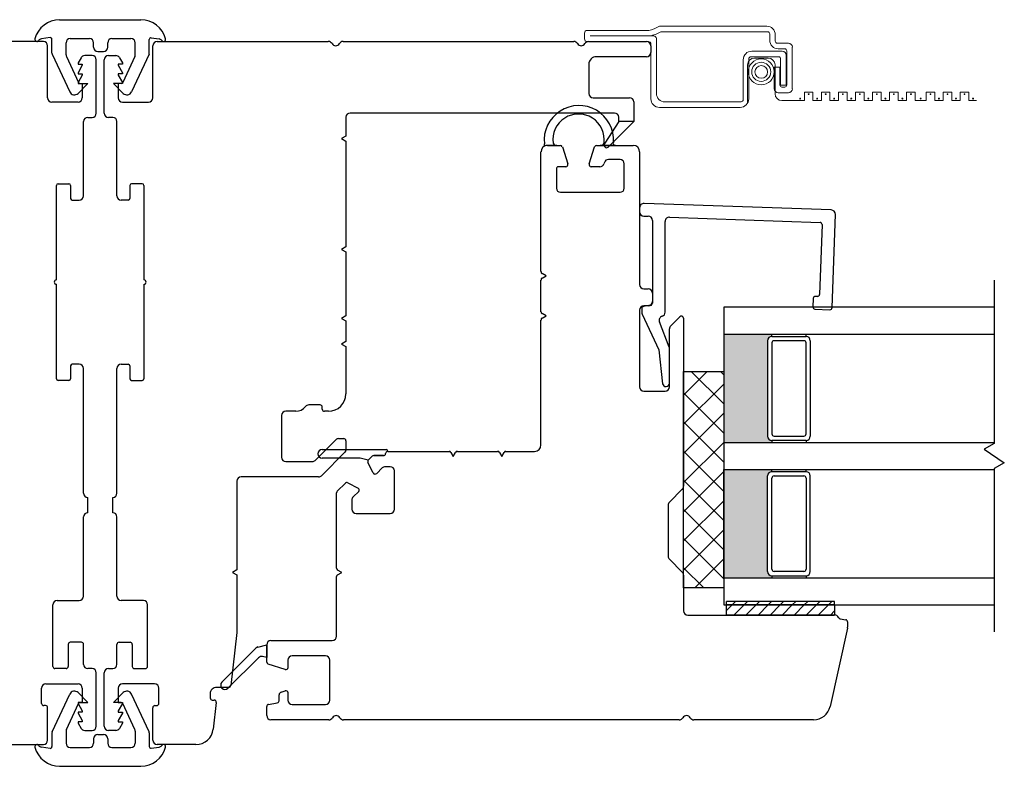
# Model space of a CAD drawing. Units: inches. Extents: x 522 to 706, y 29 to 109.
# Drawn here: x 582 to 586, y 29 to 33 of the extents above; entities that cross this region are included whole.
import ezdxf

# ---------------------------------------------------------------- set-up
doc = ezdxf.new("R2010")
doc.units = ezdxf.units.IN
doc.header["$MEASUREMENT"] = 0

msp = doc.modelspace()

# ---------------------------------------------------------------- hatches: boundary and pattern name
h = msp.add_hatch(color=1)
h.dxf.hatch_style = 1
h.paths.add_polyline_path([(585.1843, 30.6397), (585.1843, 30.6495, -0.414214), (585.1646, 30.6692), (585.1646, 31.1102, -0.414214), (585.1843, 31.1298), (585.1843, 31.1397), (584.9617, 31.1397), (584.9617, 30.6397)])
h = msp.add_hatch(color=1)
h.dxf.hatch_style = 1
h.paths.add_polyline_path([(585.1843, 30.5147), (585.1843, 30.5048, 0.414214), (585.1646, 30.4852), (585.1646, 30.0442, 0.414214), (585.1843, 30.0245), (585.1843, 30.0147), (584.9617, 30.0147), (584.9617, 30.5147)])

# ---------------------------------------------------------------- linework, layer by layer
for p, q in [((581.8938, 32.593), (582.2691, 32.593)), ((581.8188, 32.4924), (581.0277, 32.4924)), ((581.8495, 32.51), (581.8098, 32.5041)), ((581.8585, 32.4377), (581.8585, 32.5022)), ((581.9235, 32.431), (581.9235, 32.4867)), ((581.9432, 32.5064), (582.0312, 32.5064)), ((582.0508, 32.4664), (582.0508, 32.4867)), ((582.1158, 32.4664), (582.1158, 32.4867)), ((582.1355, 32.5064), (582.2235, 32.5064)), ((582.2432, 32.431), (582.2432, 32.4867)), ((582.3081, 32.4377), (582.3081, 32.5017)), ((582.3172, 32.5095), (582.3531, 32.5041)), ((582.344, 32.4924), (583.1351, 32.4924)), ((583.2033, 32.4924), (584.2691, 32.4924)), ((584.3371, 32.4921), (584.6055, 32.4921)), ((581.8385, 32.2322), (581.8385, 32.4728)), ((581.8594, 32.4335), (581.9406, 32.2594)), ((582.0705, 32.4467), (582.0961, 32.4467)), ((582.3072, 32.4335), (582.226, 32.2594)), ((582.3243, 32.2322), (582.3243, 32.4728)), ((584.6252, 32.4724), (584.6252, 32.4418)), ((581.9253, 32.4227), (581.9813, 32.3026)), ((581.9927, 32.4176), (581.9787, 32.3934)), ((581.9787, 32.3934), (581.9787, 32.3881)), ((581.9787, 32.3881), (581.9984, 32.3881)), ((581.9984, 32.3881), (581.9984, 32.3822)), ((582.0436, 32.4275), (582.0097, 32.4275)), ((582.0633, 32.1613), (582.0633, 32.4078)), ((582.0995, 32.1613), (582.0995, 32.4078)), ((582.1192, 32.4275), (582.1531, 32.4275)), ((582.1841, 32.3881), (582.1645, 32.3881)), ((582.1645, 32.3881), (582.1645, 32.3822)), ((582.1701, 32.4176), (582.1841, 32.3934)), ((582.1841, 32.3934), (582.1841, 32.3881)), ((582.2413, 32.4227), (582.1853, 32.3026)), ((584.3386, 32.3871), (584.3386, 32.2523)), ((584.6055, 32.4221), (584.3736, 32.4221)), ((581.9984, 32.3822), (581.9787, 32.3481)), ((581.9787, 32.3481), (581.9787, 32.3428)), ((581.9787, 32.3428), (581.9984, 32.3428)), ((581.9984, 32.3428), (581.9984, 32.3369)), ((582.1645, 32.3822), (582.1841, 32.3481)), ((582.1841, 32.3428), (582.1645, 32.3428)), ((582.1645, 32.3428), (582.1645, 32.3369)), ((582.1841, 32.3481), (582.1841, 32.3428)), ((581.9984, 32.3369), (581.9787, 32.3028)), ((581.9787, 32.3028), (581.9787, 32.2976)), ((582.0241, 32.2981), (581.9787, 32.2527)), ((581.9787, 32.2976), (581.9984, 32.2976)), ((581.9884, 32.2981), (582.0241, 32.2981)), ((581.9984, 32.2976), (581.9984, 32.2322)), ((582.1782, 32.2981), (582.1426, 32.2981)), ((582.1426, 32.2981), (582.1879, 32.2527)), ((582.1645, 32.3369), (582.1841, 32.3028)), ((582.1841, 32.2976), (582.1645, 32.2976)), ((582.1645, 32.2976), (582.1645, 32.2322)), ((582.1841, 32.3028), (582.1841, 32.2976)), ((581.9787, 32.2125), (581.8582, 32.2125)), ((582.1841, 32.2125), (582.3046, 32.2125)), ((584.3583, 32.2326), (584.5268, 32.2326)), ((584.5465, 32.2129), (584.5465, 32.1224)), ((584.4568, 32.1617), (583.2361, 32.1617)), ((582.0043, 31.7795), (582.0043, 32.122)), ((582.024, 32.1417), (582.0436, 32.1417)), ((582.1389, 32.1417), (582.1192, 32.1417)), ((582.1586, 31.7795), (582.1586, 32.122)), ((583.2164, 32.1421), (583.2164, 32.055)), ((584.4765, 32.1224), (584.4765, 32.1421)), ((584.5465, 32.1224), (584.4765, 32.1224)), ((583.2164, 32.055), (583.1967, 32.0436)), ((583.1967, 32.0436), (583.2164, 32.0323)), ((583.2164, 32.0323), (583.2164, 31.5432)), ((584.1176, 31.9826), (584.1176, 31.9826)), ((584.1176, 31.4291), (584.1176, 31.9826)), ((584.1472, 32.0121), (584.2068, 32.0121)), ((584.2162, 32.0053), (584.2414, 31.9265)), ((584.3401, 31.9265), (584.3653, 32.0053)), ((584.3747, 32.0121), (584.5436, 32.0121)), ((584.5732, 31.9826), (584.5732, 31.3692)), ((584.4106, 31.9335), (584.4086, 31.9274)), ((584.4826, 31.9472), (584.4293, 31.9472)), ((584.1885, 31.9039), (584.1885, 31.8153)), ((584.232, 31.9137), (584.1983, 31.9137)), ((584.3899, 31.9137), (584.3495, 31.9137)), ((584.5023, 31.8153), (584.5023, 31.9275)), ((581.8793, 31.3906), (581.8793, 31.827)), ((581.8871, 31.8348), (581.9364, 31.8348)), ((581.9443, 31.827), (581.9443, 31.7677)), ((582.2186, 31.827), (582.2186, 31.7677)), ((582.2757, 31.8348), (582.2264, 31.8348)), ((582.2836, 31.3906), (582.2836, 31.827)), ((584.2082, 31.7956), (584.4826, 31.7956)), ((581.9521, 31.7598), (581.9846, 31.7598)), ((582.2107, 31.7598), (582.1782, 31.7598)), ((583.2164, 31.5432), (583.1967, 31.5318)), ((583.1967, 31.5318), (583.2164, 31.5205)), ((583.2164, 31.5205), (583.2164, 31.2243)), ((584.1176, 31.2441), (584.1176, 31.3904)), ((584.1412, 31.4098), (584.1225, 31.4206)), ((584.1225, 31.399), (584.1412, 31.4098)), ((586.2117, 31.3897), (586.2117, 30.6351)), ((581.8793, 30.9342), (581.8793, 31.3706)), ((582.2836, 30.9342), (582.2836, 31.3706)), ((584.5929, 31.3495), (584.6125, 31.3495)), ((584.6322, 31.3298), (584.6322, 31.2905)), ((584.5732, 31.2511), (584.5732, 30.8968)), ((584.6125, 31.2708), (584.5929, 31.2708)), ((586.2117, 31.2647), (584.9617, 31.2647)), ((584.9617, 31.2647), (584.9617, 29.8897)), ((583.2164, 31.2243), (583.1967, 31.2129)), ((583.1967, 31.2129), (583.2164, 31.2016)), ((584.1176, 30.6283), (584.1176, 31.2054)), ((584.1412, 31.2247), (584.1225, 31.2355)), ((584.1225, 31.2139), (584.1412, 31.2247)), ((584.7167, 31.1782), (584.7591, 31.2206)), ((584.7759, 31.2137), (584.7759, 30.4373)), ((583.2164, 31.2016), (583.2164, 31.1062)), ((584.711, 30.8968), (584.711, 31.1643)), ((584.9617, 31.1397), (586.2117, 31.1397)), ((584.9617, 31.1397), (584.9617, 30.6397)), ((585.1843, 31.1298), (585.1843, 31.1397)), ((585.1845, 31.1298), (585.342, 31.1298)), ((585.342, 31.1298), (585.342, 31.1397)), ((583.2164, 31.1062), (583.1967, 31.0948)), ((583.1967, 31.0948), (583.2164, 31.0834)), ((583.2164, 31.0834), (583.2164, 30.8645)), ((585.1646, 31.1102), (585.1646, 30.6692)), ((585.1843, 31.1003), (585.1843, 30.6791)), ((585.3322, 31.1102), (585.1941, 31.1102)), ((585.342, 30.6791), (585.342, 31.1003)), ((585.3617, 31.1102), (585.3617, 30.6692)), ((581.9443, 30.9934), (581.9443, 30.9342)), ((581.9846, 31.0013), (581.9521, 31.0013)), ((582.0043, 30.4058), (582.0043, 30.9816)), ((582.1586, 30.4058), (582.1586, 30.9816)), ((582.1782, 31.0013), (582.2107, 31.0013)), ((582.2186, 30.9934), (582.2186, 30.9342)), ((584.7759, 30.9678), (584.9617, 30.9678)), ((584.7759, 29.9678), (584.7759, 30.9678)), ((584.7759, 30.8587), (584.885, 30.9678)), ((584.9617, 30.8182), (584.812, 30.9678)), ((584.9617, 30.9529), (584.9467, 30.9678)), ((584.9617, 30.9678), (584.9617, 29.9678)), ((581.9364, 30.9263), (581.8871, 30.9263)), ((582.2264, 30.9263), (582.2757, 30.9263)), ((584.7759, 30.724), (584.9617, 30.9098)), ((584.5929, 30.8771), (584.6913, 30.8771)), ((584.9617, 30.6835), (584.7759, 30.8692)), ((583.0973, 30.8133), (583.045, 30.8133)), ((583.1071, 30.7936), (583.1071, 30.8035)), ((582.9195, 30.7641), (582.9195, 30.5712)), ((582.9845, 30.7838), (582.9392, 30.7838)), ((583.1357, 30.7838), (583.117, 30.7838)), ((584.7759, 30.5893), (584.9617, 30.7751)), ((584.9617, 30.5488), (584.7759, 30.7345)), ((585.1941, 30.6692), (585.3322, 30.6692)), ((583.0747, 30.5573), (583.1695, 30.652)), ((583.1834, 30.6578), (583.2066, 30.6578)), ((583.2164, 30.648), (583.2164, 30.6028)), ((584.7759, 30.4546), (584.9617, 30.6404)), ((584.9617, 30.6397), (584.9617, 29.8897)), ((584.9617, 30.6397), (586.2117, 30.6397)), ((585.1843, 30.6495), (585.1843, 30.6397)), ((585.342, 30.6495), (585.1845, 30.6495)), ((585.342, 30.6495), (585.342, 30.6397)), ((586.2117, 30.6351), (586.1654, 30.6084)), ((583.2136, 30.5959), (583.1041, 30.4864)), ((583.3199, 30.5583), (583.3378, 30.5762)), ((583.3448, 30.5791), (583.3899, 30.5791)), ((583.4096, 30.5987), (583.6928, 30.5987)), ((583.7013, 30.5938), (583.7121, 30.5751)), ((583.7121, 30.5751), (583.7229, 30.5938)), ((583.7314, 30.5987), (583.9172, 30.5987)), ((583.9257, 30.5938), (583.9365, 30.5751)), ((583.9365, 30.5751), (583.9473, 30.5938)), ((583.9558, 30.5987), (584.0881, 30.5987)), ((584.9617, 30.4141), (584.7759, 30.5998)), ((586.1654, 30.6084), (586.258, 30.546)), ((582.9392, 30.5515), (583.0608, 30.5515)), ((583.3428, 30.4991), (583.3181, 30.5468)), ((583.384, 30.5221), (583.3585, 30.4966)), ((583.4208, 30.5279), (583.3979, 30.5279)), ((586.258, 30.546), (586.2117, 30.5193)), ((583.0902, 30.4806), (582.7322, 30.4806)), ((583.4405, 30.3315), (583.4405, 30.5082)), ((584.7759, 30.3199), (584.9617, 30.5057)), ((584.9617, 30.5147), (586.2117, 30.5147)), ((584.9617, 30.0147), (584.9617, 30.5147)), ((585.1646, 30.0442), (585.1646, 30.4852)), ((585.1843, 30.5048), (585.1843, 30.5147)), ((585.342, 30.5048), (585.1845, 30.5048)), ((585.1941, 30.4852), (585.3322, 30.4852)), ((585.342, 30.5048), (585.342, 30.5147)), ((585.3617, 30.0442), (585.3617, 30.4852)), ((586.2117, 30.5193), (586.2117, 29.7647)), ((582.7125, 30.461), (582.7125, 30.0511)), ((583.1761, 30.4145), (583.2137, 30.452)), ((583.2251, 30.4538), (583.2729, 30.4292)), ((584.9617, 30.2794), (584.7759, 30.4651)), ((585.1843, 30.0541), (585.1843, 30.4753)), ((585.342, 30.4753), (585.342, 30.0541)), ((582.024, 30.3153), (582.024, 30.3861)), ((582.1389, 30.3153), (582.1389, 30.3861)), ((583.1732, 30.059), (583.1732, 30.4075)), ((583.2754, 30.4135), (583.2499, 30.388)), ((584.7702, 30.4234), (584.7108, 30.364)), ((583.2441, 30.3741), (583.2441, 30.3315)), ((584.7051, 30.3501), (584.7051, 30.1144)), ((584.7759, 30.1852), (584.9617, 30.371)), ((582.0043, 29.9295), (582.0043, 30.2956)), ((582.1586, 29.9295), (582.1586, 30.2956)), ((583.2638, 30.3118), (583.4208, 30.3118)), ((584.9617, 30.1446), (584.7759, 30.3304)), ((584.7759, 30.0505), (584.9617, 30.2363)), ((584.9617, 30.0099), (584.7759, 30.1957)), ((584.7108, 30.1005), (584.7702, 30.0412)), ((584.8279, 29.9678), (584.9617, 30.1016)), ((582.7125, 30.0511), (582.6928, 30.0397)), ((582.6928, 30.0397), (582.7125, 30.0283)), ((582.7125, 30.0283), (582.7125, 29.7626)), ((583.1969, 30.0397), (583.1782, 30.0505)), ((583.1782, 30.0289), (583.1969, 30.0397)), ((584.8691, 29.9678), (584.7759, 30.061)), ((584.7759, 30.0273), (584.7759, 29.8625)), ((585.1843, 30.0245), (585.1843, 30.0147)), ((585.1845, 30.0245), (585.342, 30.0245)), ((585.3322, 30.0442), (585.1941, 30.0442)), ((585.342, 30.0245), (585.342, 30.0147)), ((583.1732, 29.7444), (583.1732, 30.0204)), ((584.9617, 30.0147), (586.2117, 30.0147)), ((584.9617, 29.9678), (584.7759, 29.9678)), ((581.8625, 29.605), (581.8625, 29.8901)), ((581.8822, 29.9098), (581.9846, 29.9098)), ((582.2806, 29.9098), (582.1782, 29.9098)), ((582.3003, 29.605), (582.3003, 29.8901)), ((584.9617, 29.8897), (586.2117, 29.8897)), ((585.474, 29.8897), (584.974, 29.8897)), ((584.974, 29.8428), (584.974, 29.8897)), ((585.474, 29.8897), (585.474, 29.8428)), ((584.7956, 29.8428), (585.474, 29.8428)), ((585.474, 29.8428), (584.974, 29.8428)), ((585.4992, 29.8258), (585.5254, 29.8211)), ((585.5336, 29.8115), (585.5336, 29.7868)), ((582.7125, 29.7626), (582.6847, 29.517)), ((585.5331, 29.7826), (585.453, 29.4203)), ((581.9334, 29.707), (581.9334, 29.605)), ((581.9944, 29.7169), (581.9432, 29.7169)), ((582.0043, 29.6149), (582.0043, 29.707)), ((582.1586, 29.6149), (582.1586, 29.707)), ((582.1684, 29.7169), (582.2196, 29.7169)), ((582.2294, 29.707), (582.2294, 29.605)), ((582.8504, 29.6256), (582.8504, 29.705)), ((582.8701, 29.7247), (583.1536, 29.7247)), ((582.936, 29.591), (582.8572, 29.6162)), ((582.9488, 29.6342), (582.9488, 29.6004)), ((583.1221, 29.6539), (582.9685, 29.6539)), ((583.1417, 29.4491), (583.1417, 29.6342)), ((581.9236, 29.5952), (581.8724, 29.5952)), ((582.0436, 29.5952), (582.024, 29.5952)), ((582.0633, 29.3291), (582.0633, 29.5755)), ((582.0995, 29.3291), (582.0995, 29.5755)), ((582.1192, 29.5952), (582.1389, 29.5952)), ((582.2393, 29.5952), (582.2904, 29.5952)), ((581.83, 29.5243), (581.9787, 29.5243)), ((582.3328, 29.5243), (582.1841, 29.5243)), ((581.8103, 29.4341), (581.8103, 29.5047)), ((581.8594, 29.3033), (581.9406, 29.4774)), ((582.0241, 29.4388), (581.9787, 29.4841)), ((581.9984, 29.5047), (581.9984, 29.4393)), ((582.1426, 29.4388), (582.1879, 29.4841)), ((582.1645, 29.5047), (582.1645, 29.4393)), ((582.3072, 29.3033), (582.226, 29.4774)), ((582.3525, 29.4341), (582.3525, 29.5047)), ((582.5893, 29.4783), (582.5893, 29.4595)), ((582.6749, 29.5083), (582.6193, 29.5083)), ((582.9174, 29.4863), (582.936, 29.4923)), ((582.9488, 29.4829), (582.9488, 29.4491)), ((581.9253, 29.3142), (581.9813, 29.4343)), ((581.9984, 29.4393), (581.9787, 29.4393)), ((581.9787, 29.4393), (581.9787, 29.434)), ((581.9787, 29.434), (581.9984, 29.3999)), ((581.9884, 29.4388), (582.0241, 29.4388)), ((582.1782, 29.4388), (582.1426, 29.4388)), ((582.1645, 29.4393), (582.1841, 29.4393)), ((582.1841, 29.434), (582.1645, 29.3999)), ((582.1841, 29.4393), (582.1841, 29.434)), ((582.2413, 29.3142), (582.1853, 29.4343)), ((582.5991, 29.4496), (582.6076, 29.4496)), ((582.6174, 29.4387), (582.6036, 29.316)), ((582.8585, 29.4301), (582.8994, 29.4373)), ((582.9075, 29.447), (582.9075, 29.4741)), ((581.8287, 29.4243), (581.8202, 29.4243)), ((581.8385, 29.2641), (581.8385, 29.4144)), ((581.9984, 29.394), (581.9787, 29.394)), ((581.9787, 29.394), (581.9787, 29.3887)), ((581.9787, 29.3887), (581.9984, 29.3547)), ((581.9984, 29.3999), (581.9984, 29.394)), ((582.1645, 29.3999), (582.1645, 29.394)), ((582.1645, 29.394), (582.1841, 29.394)), ((582.1841, 29.3887), (582.1645, 29.3547)), ((582.1841, 29.394), (582.1841, 29.3887)), ((582.3243, 29.2641), (582.3243, 29.4144)), ((582.3341, 29.4243), (582.3427, 29.4243)), ((582.8504, 29.3783), (582.8504, 29.4204)), ((582.9685, 29.4295), (583.1221, 29.4295)), ((581.9984, 29.3487), (581.9787, 29.3487)), ((581.9787, 29.3487), (581.9787, 29.3435)), ((581.9787, 29.3435), (581.9927, 29.3192)), ((581.9984, 29.3547), (581.9984, 29.3487)), ((582.1645, 29.3547), (582.1645, 29.3487)), ((582.1645, 29.3487), (582.1841, 29.3487)), ((582.1841, 29.3435), (582.1701, 29.3192)), ((582.1841, 29.3487), (582.1841, 29.3435)), ((583.1372, 29.3586), (582.8701, 29.3586)), ((584.7561, 29.3586), (583.2054, 29.3586)), ((585.3761, 29.3586), (584.8243, 29.3586)), ((581.8585, 29.2992), (581.8585, 29.2346)), ((581.9235, 29.3059), (581.9235, 29.2501)), ((582.0097, 29.3094), (582.0436, 29.3094)), ((582.1531, 29.3094), (582.1192, 29.3094)), ((582.2432, 29.3059), (582.2432, 29.2501)), ((582.3081, 29.2992), (582.3081, 29.2352)), ((582.0508, 29.2704), (582.0508, 29.2501)), ((582.0705, 29.2901), (582.0961, 29.2901)), ((582.1158, 29.2704), (582.1158, 29.2501)), ((581.6395, 29.2444), (581.8188, 29.2444)), ((581.8495, 29.2268), (581.8098, 29.2328)), ((581.9432, 29.2304), (582.0312, 29.2304)), ((582.1355, 29.2304), (582.2235, 29.2304)), ((582.3172, 29.2274), (582.3531, 29.2328)), ((582.5234, 29.2444), (582.344, 29.2444)), ((581.8938, 29.1438), (582.2691, 29.1438))]:
    msp.add_line(p, q)
at = {"color": 2, "linetype": 'Continuous', "lineweight": 9}
for p, q in [((584.3187, 32.5315), (584.3187, 32.5039)), ((584.616, 32.5433), (584.3305, 32.5433)), ((585.1606, 32.563), (584.6646, 32.563)), ((584.6717, 32.5374), (585.1646, 32.5374)), ((585.1744, 32.5275), (585.1744, 32.498)), ((585.2, 32.4941), (585.2, 32.5236)), ((584.3305, 32.4921), (584.6134, 32.4921)), ((584.639, 32.5177), (584.3442, 32.5177)), ((584.6252, 32.4803), (584.6252, 32.2273)), ((584.6508, 32.2529), (584.6508, 32.5059)), ((585.2604, 32.4842), (585.2098, 32.4842)), ((585.232, 32.4475), (585.0912, 32.4475)), ((585.2138, 32.4586), (585.2433, 32.4586)), ((585.2532, 32.4488), (585.2532, 32.2913)), ((585.2787, 32.2742), (585.2787, 32.4659)), ((585.0518, 32.4081), (585.0518, 32.2234)), ((585.0774, 32.2273), (585.0774, 32.4121)), ((585.0872, 32.4219), (585.2149, 32.4219)), ((585.1668, 32.4158), (585.1035, 32.4158)), ((585.2248, 32.4121), (585.2248, 32.2904)), ((585.2504, 32.2904), (585.2504, 32.4291)), ((585.0716, 32.3839), (585.0716, 32.2053)), ((585.2211, 32.374), (585.1955, 32.374)), ((585.1955, 32.374), (585.1955, 32.2742)), ((585.1987, 32.251), (585.1987, 32.3839)), ((585.2211, 32.2913), (585.2211, 32.374)), ((585.2138, 32.2559), (585.2604, 32.2559)), ((585.2248, 32.2904), (585.2504, 32.2904)), ((585.2433, 32.2815), (585.2309, 32.2815)), ((585.3739, 32.2585), (585.3345, 32.2585)), ((585.3345, 32.2585), (585.3345, 32.2191)), ((585.3739, 32.2191), (585.3739, 32.2585)), ((585.4526, 32.2585), (585.4132, 32.2585)), ((585.4132, 32.2585), (585.4132, 32.2191)), ((585.4526, 32.2191), (585.4526, 32.2585)), ((585.5313, 32.2585), (585.492, 32.2585)), ((585.492, 32.2585), (585.492, 32.2191)), ((585.5313, 32.2191), (585.5313, 32.2585)), ((585.6101, 32.2585), (585.5707, 32.2585)), ((585.5707, 32.2585), (585.5707, 32.2191)), ((585.6101, 32.2191), (585.6101, 32.2585)), ((585.6888, 32.2585), (585.6495, 32.2585)), ((585.6495, 32.2585), (585.6495, 32.2191)), ((585.6888, 32.2191), (585.6888, 32.2585)), ((585.7676, 32.2585), (585.7282, 32.2585)), ((585.7282, 32.2585), (585.7282, 32.2191)), ((585.7676, 32.2191), (585.7676, 32.2585)), ((585.8463, 32.2585), (585.8069, 32.2585)), ((585.8069, 32.2585), (585.8069, 32.2191)), ((585.8463, 32.2191), (585.8463, 32.2585)), ((585.9365, 32.2585), (585.8971, 32.2585)), ((585.8971, 32.2585), (585.8971, 32.2191)), ((585.9365, 32.2191), (585.9365, 32.2585)), ((586.0152, 32.2585), (585.9758, 32.2585)), ((585.9758, 32.2585), (585.9758, 32.2191)), ((586.0152, 32.2191), (586.0152, 32.2585)), ((586.0939, 32.2585), (586.0546, 32.2585)), ((586.0546, 32.2585), (586.0546, 32.2191)), ((586.0939, 32.2191), (586.0939, 32.2585)), ((585.0419, 32.2136), (584.6901, 32.2136)), ((585.3345, 32.2191), (585.2306, 32.2191)), ((585.4132, 32.2191), (585.3739, 32.2191)), ((585.492, 32.2191), (585.4526, 32.2191)), ((585.5707, 32.2191), (585.5313, 32.2191)), ((585.6495, 32.2191), (585.6101, 32.2191)), ((585.7282, 32.2191), (585.6888, 32.2191)), ((585.8069, 32.2191), (585.7676, 32.2191)), ((585.8971, 32.2191), (585.8463, 32.2191)), ((585.9758, 32.2191), (585.9365, 32.2191)), ((586.0546, 32.2191), (586.0152, 32.2191)), ((586.1301, 32.2191), (586.0939, 32.2191)), ((584.6646, 32.188), (585.038, 32.188))]:
    msp.add_line(p, q, dxfattribs=at)
at = {"color": 6}
for p, q in [((584.477, 32.1224), (584.413, 32.0221)), ((584.428, 32.0039), (584.5465, 32.1224)), ((584.5465, 32.1224), (584.477, 32.1224)), ((584.1905, 32.0121), (584.1438, 32.0119)), ((584.4613, 32.0121), (584.3917, 32.0121)), ((583.1071, 30.6075), (583.4017, 30.6075)), ((583.282, 30.5678), (583.1071, 30.5678)), ((583.3199, 30.5583), (583.282, 30.5678)), ((583.3199, 30.5583), (583.3378, 30.5762)), ((583.3378, 30.5762), (583.3199, 30.5583)), ((583.3899, 30.5791), (583.3448, 30.5791)), ((583.3448, 30.5791), (583.3899, 30.5791)), ((583.4096, 30.5996), (583.4096, 30.5987)), ((582.81, 29.6949), (582.8504, 29.705)), ((582.8504, 29.705), (582.8504, 29.646)), ((582.6436, 29.5325), (582.8009, 29.6898)), ((582.8124, 29.6456), (582.6715, 29.5047)), ((582.8504, 29.646), (582.8311, 29.6508))]:
    msp.add_line(p, q, dxfattribs=at)
at = {"color": 4, "lineweight": 30}
for p, q in [((584.5732, 31.7245), (584.5732, 31.7055)), ((585.4585, 31.7139), (584.5935, 31.7441)), ((584.5929, 31.6858), (584.6125, 31.6858)), ((584.6322, 31.6661), (584.6322, 31.2834)), ((584.6913, 31.2418), (584.6913, 31.6612)), ((584.7117, 31.6809), (585.4066, 31.6567)), ((585.4624, 31.2628), (585.4774, 31.6936)), ((585.4161, 31.6465), (585.4049, 31.3239)), ((585.3752, 31.3053), (585.3739, 31.2659)), ((585.3947, 31.3144), (585.3854, 31.3148)), ((584.583, 31.2582), (584.583, 31.2413)), ((584.6241, 31.2737), (584.5911, 31.2679)), ((585.3834, 31.2557), (585.4522, 31.2533)), ((584.5849, 31.2329), (584.6618, 31.0679)), ((584.7097, 31.0804), (584.6649, 31.1971)), ((584.6618, 31.0679), (584.6796, 30.9115)), ((584.711, 30.9137), (584.711, 31.0733))]:
    msp.add_line(p, q, dxfattribs=at)
at = {"color": 7}
for p, q in [((584.974, 29.8897), (584.974, 29.9054)), ((585.474, 29.9054), (584.974, 29.9054)), ((585.474, 29.8897), (585.474, 29.9054))]:
    msp.add_line(p, q, dxfattribs=at)
at = {"color": 0}
for p, q in [((584.974, 29.8637), (585, 29.8897)), ((585, 29.8897), (585.0158, 29.9054)), ((585.0089, 29.8428), (585.0557, 29.8897)), ((585.0557, 29.8897), (585.0715, 29.9054)), ((585.0646, 29.8428), (585.1114, 29.8897)), ((585.1114, 29.8897), (585.1272, 29.9054)), ((585.1202, 29.8428), (585.1671, 29.8897)), ((585.1671, 29.8897), (585.1828, 29.9054)), ((585.1759, 29.8428), (585.2228, 29.8897)), ((585.2228, 29.8897), (585.2385, 29.9054)), ((585.2316, 29.8428), (585.2784, 29.8897)), ((585.2784, 29.8897), (585.2942, 29.9054)), ((585.2873, 29.8428), (585.3341, 29.8897)), ((585.3341, 29.8897), (585.3499, 29.9054)), ((585.3429, 29.8428), (585.3898, 29.8897)), ((585.3898, 29.8897), (585.4055, 29.9054)), ((585.3986, 29.8428), (585.4455, 29.8897)), ((585.4455, 29.8897), (585.4612, 29.9054)), ((585.4543, 29.8428), (585.474, 29.8626))]:
    msp.add_line(p, q, dxfattribs=at)
at = {"color": 2, "linetype": 'Continuous', "lineweight": 9}
for radius in [0.0599, 0.0441, 0.0294]:
    msp.add_circle((585.135, 32.352), radius, dxfattribs=at)
for centre, radius, start, end in [((581.8938, 32.4749), 0.1181, 90, 165.361), ((582.2691, 32.4749), 0.1181, 14.639, 90), ((581.789, 32.5023), 0.00984, 165.361, 323.2705), ((581.8127, 32.4846), 0.0197, 98.5, 143.2705), ((581.8188, 32.4728), 0.0197, 360, 90), ((581.8506, 32.5022), 0.00787, 0, 98.5), ((581.9432, 32.4867), 0.0197, 90, 180), ((582.0312, 32.4867), 0.0197, 0, 90), ((582.1355, 32.4867), 0.0197, 90, 180), ((582.2235, 32.4867), 0.0197, 360, 90), ((582.316, 32.5017), 0.00787, 81.5, 180), ((582.344, 32.4728), 0.0197, 90, 180), ((582.3502, 32.4846), 0.0197, 36.7295, 81.5), ((582.3738, 32.5023), 0.00984, 216.7295, 14.639), ((583.1351, 32.4728), 0.0197, 30, 90), ((583.1692, 32.4924), 0.0197, 210, 330), ((583.2033, 32.4728), 0.0197, 90, 150), ((584.2691, 32.4728), 0.0197, 30, 90), ((584.3032, 32.4924), 0.0197, 210, 329.4416), ((584.3371, 32.4724), 0.0197, 90, 149.4416), ((584.6055, 32.4724), 0.0197, 360, 90), ((581.8684, 32.4377), 0.00984, 180, 205), ((582.0705, 32.4664), 0.0197, 180, 270), ((582.0961, 32.4664), 0.0197, 270, 0), ((582.2983, 32.4377), 0.00984, 335, 360), ((584.6055, 32.4418), 0.0197, 270, 360), ((581.9432, 32.431), 0.0197, 180, 205), ((582.0097, 32.4078), 0.0197, 90, 150), ((582.0436, 32.4078), 0.0197, 360, 90), ((582.1192, 32.4078), 0.0197, 90, 180), ((582.1531, 32.4078), 0.0197, 30, 90), ((582.2235, 32.431), 0.0197, 335, 360), ((584.3736, 32.3871), 0.035, 90, 180), ((581.9884, 32.3059), 0.00787, 205, 270), ((582.1782, 32.3059), 0.00787, 270, 335), ((581.962, 32.2694), 0.0236, 205, 315), ((582.2046, 32.2694), 0.0236, 225, 335), ((584.3583, 32.2523), 0.0197, 180, 270), ((581.8582, 32.2322), 0.0197, 180, 270), ((581.9787, 32.2322), 0.0197, 270, 0), ((582.1841, 32.2322), 0.0197, 180, 270), ((582.3046, 32.2322), 0.0197, 270, 0), ((584.5268, 32.2129), 0.0197, 360, 90), ((582.0436, 32.1613), 0.0197, 270, 0), ((582.1192, 32.1613), 0.0197, 180, 270), ((583.2361, 32.1421), 0.0197, 90, 180), ((584.4568, 32.1421), 0.0197, 360, 90), ((582.024, 32.122), 0.0197, 90, 180), ((582.1389, 32.122), 0.0197, 360, 90), ((584.1472, 31.9826), 0.0295, 90, 180), ((584.2068, 32.0023), 0.00984, 17.7447, 90), ((584.3747, 32.0023), 0.00984, 90, 162.2553), ((584.5436, 31.9826), 0.0295, 360, 90), ((584.4293, 31.9275), 0.0197, 90, 162.2553), ((584.4826, 31.9275), 0.0197, 360, 90), ((584.1983, 31.9039), 0.00984, 90, 180), ((584.232, 31.9235), 0.00984, 270, 17.7447), ((584.3495, 31.9235), 0.00984, 162.2553, 270), ((584.3899, 31.9334), 0.0197, 270, 342.2553), ((581.8871, 31.827), 0.00787, 90, 180), ((581.9364, 31.827), 0.00787, 360, 90), ((582.2264, 31.827), 0.00787, 90, 180), ((582.2757, 31.827), 0.00787, 0, 90), ((584.2082, 31.8153), 0.0197, 180, 270), ((584.4826, 31.8153), 0.0197, 270, 0), ((581.9521, 31.7677), 0.00787, 180, 270), ((581.9846, 31.7795), 0.0197, 270, 0), ((582.1782, 31.7795), 0.0197, 180, 270), ((582.2107, 31.7677), 0.00787, 270, 360), ((581.8793, 31.3806), 0.01, 90, 270), ((582.2836, 31.3806), 0.01, 270, 90), ((584.1275, 31.4291), 0.00984, 180, 240), ((584.1275, 31.3904), 0.00984, 120, 180), ((584.5929, 31.3692), 0.0197, 180, 270), ((584.6125, 31.3298), 0.0197, 360, 90), ((584.5929, 31.2511), 0.0197, 90, 180), ((584.6125, 31.2905), 0.0197, 270, 0), ((584.1275, 31.2441), 0.00984, 180, 240), ((584.1275, 31.2054), 0.00984, 120, 180), ((584.7661, 31.2137), 0.00984, 0, 135), ((584.7306, 31.1643), 0.0197, 135, 180), ((585.1843, 31.1102), 0.0197, 90, 180), ((585.342, 31.1102), 0.0197, 360, 90), ((585.1941, 31.1003), 0.00984, 90, 180), ((585.3322, 31.1003), 0.00984, 0, 90), ((581.9521, 30.9934), 0.00787, 90, 180), ((581.9846, 30.9816), 0.0197, 360, 90), ((582.1782, 30.9816), 0.0197, 90, 180), ((582.2107, 30.9934), 0.00787, 0, 90), ((581.8871, 30.9342), 0.00787, 180, 270), ((581.9364, 30.9342), 0.00787, 270, 360), ((582.2264, 30.9342), 0.00787, 180, 270), ((582.2757, 30.9342), 0.00787, 270, 360), ((584.5929, 30.8968), 0.0197, 180, 270), ((584.6913, 30.8968), 0.0197, 270, 0), ((583.1357, 30.8645), 0.0807, 270, 0), ((582.9845, 30.8409), 0.0571, 270, 322.0201), ((583.045, 30.7936), 0.0197, 90, 142.0201), ((583.0973, 30.8035), 0.00984, 0, 90), ((582.9392, 30.7641), 0.0197, 90, 180), ((583.117, 30.7936), 0.00984, 180, 270), ((585.1843, 30.6692), 0.0197, 180, 270), ((585.1941, 30.6791), 0.00984, 180, 270), ((585.3322, 30.6791), 0.00984, 270, 360), ((585.342, 30.6692), 0.0197, 270, 0), ((583.1834, 30.6381), 0.0197, 90, 135), ((583.2066, 30.648), 0.00984, 0, 90), ((584.0881, 30.6283), 0.0295, 270, 360), ((582.9392, 30.5712), 0.0197, 180, 270), ((583.2066, 30.6028), 0.00984, 315, 360), ((583.3448, 30.5692), 0.00984, 90, 135), ((583.3899, 30.5889), 0.00984, 270, 360), ((583.4096, 30.5889), 0.00984, 90, 180), ((583.6928, 30.5889), 0.00984, 30, 90), ((583.7314, 30.5889), 0.00984, 90, 150), ((583.9172, 30.5889), 0.00984, 30, 90), ((583.9558, 30.5889), 0.00984, 90, 150), ((583.0608, 30.5712), 0.0197, 270, 315), ((583.3269, 30.5514), 0.00984, 135, 207.2553), ((583.3979, 30.5082), 0.0197, 90, 135), ((583.4208, 30.5082), 0.0197, 360, 90), ((582.7322, 30.461), 0.0197, 90, 180), ((583.0902, 30.5003), 0.0197, 270, 315), ((583.3515, 30.5036), 0.00984, 207.2553, 315), ((585.1843, 30.4852), 0.0197, 90, 180), ((585.1941, 30.4753), 0.00984, 90, 180), ((585.3322, 30.4753), 0.00984, 0, 90), ((585.342, 30.4852), 0.0197, 360, 90), ((583.2206, 30.4451), 0.00984, 62.7447, 135), ((584.7562, 30.4373), 0.0197, 315, 0), ((582.024, 30.4058), 0.0197, 180, 270), ((582.1389, 30.4058), 0.0197, 270, 360), ((583.1831, 30.4075), 0.00984, 135, 180), ((583.2638, 30.3741), 0.0197, 135, 180), ((583.2684, 30.4205), 0.00984, 315, 62.7447), ((584.7247, 30.3501), 0.0197, 135, 180), ((582.024, 30.2956), 0.0197, 90, 180), ((582.1389, 30.2956), 0.0197, 360, 90), ((583.2638, 30.3315), 0.0197, 180, 270), ((583.4208, 30.3315), 0.0197, 270, 360), ((584.7247, 30.1144), 0.0197, 180, 225), ((583.1831, 30.059), 0.00984, 180, 240), ((583.1831, 30.0204), 0.00984, 120, 180), ((584.7562, 30.0273), 0.0197, 0, 45), ((585.1843, 30.0442), 0.0197, 180, 270), ((585.1941, 30.0541), 0.00984, 180, 270), ((585.3322, 30.0541), 0.00984, 270, 360), ((585.342, 30.0442), 0.0197, 270, 0), ((581.8822, 29.8901), 0.0197, 90, 180), ((581.9846, 29.9295), 0.0197, 270, 0), ((582.1782, 29.9295), 0.0197, 180, 270), ((582.2806, 29.8901), 0.0197, 360, 90), ((584.7956, 29.8625), 0.0197, 180, 270), ((585.474, 29.8232), 0.0197, 24.6314, 90), ((585.5009, 29.8355), 0.00984, 204.6314, 260), ((585.5237, 29.8115), 0.00984, 360, 80), ((585.5139, 29.7868), 0.0197, 347.5372, 0), ((581.9432, 29.707), 0.00984, 90, 180), ((581.9944, 29.707), 0.00984, 360, 90), ((582.1684, 29.707), 0.00984, 90, 180), ((582.2196, 29.707), 0.00984, 0, 90), ((582.8701, 29.705), 0.0197, 90, 180), ((583.1536, 29.7444), 0.0197, 270, 360), ((582.024, 29.6149), 0.0197, 180, 270), ((582.1389, 29.6149), 0.0197, 270, 0), ((582.8602, 29.6256), 0.00984, 180, 252.2553), ((582.9685, 29.6342), 0.0197, 90, 180), ((583.1221, 29.6342), 0.0197, 360, 90), ((581.8724, 29.605), 0.00984, 180, 270), ((581.9236, 29.605), 0.00984, 270, 0), ((582.0436, 29.5755), 0.0197, 360, 90), ((582.1192, 29.5755), 0.0197, 90, 180), ((582.2393, 29.605), 0.00984, 180, 270), ((582.2904, 29.605), 0.00984, 270, 360), ((582.939, 29.6004), 0.00984, 252.2553, 360), ((581.83, 29.5047), 0.0197, 90, 180), ((581.9786, 29.5045), 0.0198, 0.3591, 89.6409), ((582.1843, 29.5045), 0.0198, 90.3591, 179.6409), ((582.3328, 29.5047), 0.0197, 0, 90), ((581.962, 29.4674), 0.0236, 45, 155), ((582.2046, 29.4674), 0.0236, 25, 135), ((582.6192, 29.4783), 0.03, 89.9247, 179.9247), ((582.6749, 29.5181), 0.00984, 270, 353.5435), ((582.9208, 29.4735), 0.0132, 104.836, 177.6596), ((582.939, 29.4829), 0.00984, 360, 107.7447), ((581.8202, 29.4341), 0.00984, 180, 270), ((581.9884, 29.4309), 0.00787, 90, 155), ((582.1782, 29.4309), 0.00787, 25, 90), ((582.3427, 29.4341), 0.00984, 270, 0), ((582.5991, 29.4595), 0.00984, 180, 270), ((582.6076, 29.4398), 0.00984, 353.5435, 90), ((582.8602, 29.4204), 0.00984, 100, 180), ((582.8977, 29.447), 0.00984, 280, 0), ((582.9685, 29.4491), 0.0197, 180, 270), ((583.1221, 29.4491), 0.0197, 270, 360), ((581.8287, 29.4144), 0.00984, 0, 90), ((582.3341, 29.4144), 0.00984, 90, 180), ((585.3761, 29.4373), 0.0787, 270, 347.5372), ((582.8701, 29.3783), 0.0197, 180, 270), ((583.1372, 29.3783), 0.0197, 270, 330), ((583.1713, 29.3586), 0.0197, 30, 150), ((583.2054, 29.3783), 0.0197, 210, 270), ((584.7561, 29.3783), 0.0197, 270, 330), ((584.7902, 29.3586), 0.0197, 30, 150), ((584.8243, 29.3783), 0.0197, 210, 270), ((581.8684, 29.2992), 0.00984, 155, 180), ((581.9432, 29.3059), 0.0197, 155, 180), ((582.0097, 29.3291), 0.0197, 210, 270), ((582.0436, 29.3291), 0.0197, 270, 0), ((582.1192, 29.3291), 0.0197, 180, 270), ((582.1531, 29.3291), 0.0197, 270, 330), ((582.2235, 29.3059), 0.0197, 0, 25), ((582.2983, 29.2992), 0.00984, 0, 25), ((582.5234, 29.3251), 0.0807, 270, 353.5435), ((581.8188, 29.2641), 0.0197, 270, 0), ((581.9432, 29.2501), 0.0197, 180, 270), ((582.0312, 29.2501), 0.0197, 270, 0), ((582.0705, 29.2704), 0.0197, 90, 180), ((582.0961, 29.2704), 0.0197, 0, 90), ((582.1355, 29.2501), 0.0197, 180, 270), ((582.2235, 29.2501), 0.0197, 270, 0), ((582.344, 29.2641), 0.0197, 180, 270), ((581.789, 29.2346), 0.00984, 36.7295, 194.639), ((581.8938, 29.2619), 0.1181, 194.639, 270), ((581.8127, 29.2522), 0.0197, 216.7295, 261.5), ((581.8506, 29.2346), 0.00787, 261.5, 0), ((582.2691, 29.2619), 0.1181, 270, 345.361), ((582.316, 29.2352), 0.00787, 180, 278.5), ((582.3502, 29.2522), 0.0197, 278.5, 323.2705), ((582.3738, 29.2346), 0.00984, 345.361, 143.2705)]:
    msp.add_arc(centre, radius, start, end)
for centre, radius, start, end in [((584.3305, 32.5315), 0.0118, 90, 180), ((584.587, 32.6844), 0.144, 281.6109, 302.5568), ((584.587, 32.6844), 0.1696, 280.6966, 299.9384), ((585.1606, 32.5236), 0.0394, 360, 90), ((585.1646, 32.5275), 0.00984, 0, 90), ((584.3305, 32.5039), 0.0118, 180, 270), ((584.6134, 32.4803), 0.0118, 0, 90), ((584.639, 32.5059), 0.0118, 360, 90), ((585.2138, 32.498), 0.0394, 180, 270), ((585.2098, 32.4941), 0.00984, 180, 270), ((585.2604, 32.4659), 0.0184, 0, 90), ((585.0912, 32.4081), 0.0394, 90, 180), ((585.232, 32.4291), 0.0184, 0, 90), ((585.2433, 32.4488), 0.00984, 0, 90), ((585.1035, 32.3839), 0.0319, 90, 180), ((585.0872, 32.4121), 0.00984, 90, 180), ((585.1668, 32.3839), 0.0319, 360, 90), ((585.2149, 32.4121), 0.00984, 0, 90), ((584.6901, 32.2529), 0.0394, 180, 270), ((585.2138, 32.2742), 0.0184, 180, 270), ((585.2306, 32.251), 0.0319, 180, 270), ((585.2309, 32.2913), 0.00984, 180, 270), ((585.2433, 32.2913), 0.00984, 270, 360), ((585.2604, 32.2742), 0.0184, 270, 360), ((584.6646, 32.2273), 0.0394, 180, 270), ((585.038, 32.2273), 0.0394, 270, 360), ((585.0419, 32.2234), 0.00984, 270, 360)]:
    msp.add_arc(centre, radius, start, end, dxfattribs=at)
at = {"color": 3, "lineweight": 9}
for centre, start, end in [((585.3542, 32.2491), 90, 270), ((585.3542, 32.2491), 270, 90), ((585.4329, 32.2491), 90, 270), ((585.4329, 32.2491), 270, 90), ((585.5117, 32.2491), 90, 270), ((585.5117, 32.2491), 270, 90), ((585.5904, 32.2491), 90, 270), ((585.5904, 32.2491), 270, 90), ((585.6691, 32.2491), 90, 270), ((585.6691, 32.2491), 270, 90), ((585.7479, 32.2491), 90, 270), ((585.7479, 32.2491), 270, 90), ((585.8266, 32.2491), 90, 270), ((585.8266, 32.2491), 270, 90), ((585.9168, 32.2491), 90, 270), ((585.9168, 32.2491), 270, 90), ((585.9955, 32.2491), 90, 270), ((585.9955, 32.2491), 270, 90), ((586.0743, 32.2491), 90, 270), ((586.0743, 32.2491), 270, 90), ((585.3148, 32.2285), 90, 270), ((585.3148, 32.2285), 270, 90), ((585.3936, 32.2285), 90, 270), ((585.3936, 32.2285), 270, 90), ((585.4723, 32.2285), 90, 270), ((585.4723, 32.2285), 270, 90), ((585.551, 32.2285), 90, 270), ((585.551, 32.2285), 270, 90), ((585.6298, 32.2285), 90, 270), ((585.6298, 32.2285), 270, 90), ((585.7085, 32.2285), 90, 270), ((585.7085, 32.2285), 270, 90), ((585.7873, 32.2285), 90, 270), ((585.7873, 32.2285), 270, 90), ((585.8717, 32.2285), 90, 270), ((585.8717, 32.2285), 270, 90), ((585.9561, 32.2285), 90, 270), ((585.9561, 32.2285), 270, 90), ((586.0349, 32.2285), 90, 270), ((586.0349, 32.2285), 270, 90), ((586.1136, 32.2285), 90, 270), ((586.1136, 32.2285), 270, 90)]:
    msp.add_arc(centre, 0.00197, start, end, dxfattribs=at)
at = {"color": 6}
for centre, radius, start, end in [((584.2924, 32.0362), 0.1602, 356.2728, 186.1826), ((584.2911, 32.0384), 0.1188, 352.0703, 187.9297), ((584.4613, 32.022), 0.00984, 157.3801, 270), ((584.1243, 32.0146), 0.00984, 311.49, 26.2649), ((584.1471, 31.9827), 0.0294, 96.3906, 123.664), ((584.1905, 32.0318), 0.0197, 210, 270), ((584.3917, 32.0318), 0.0197, 270, 330), ((584.4209, 32.0133), 0.0118, 132.0988, 307.1402), ((583.1071, 30.5877), 0.0199, 90, 270), ((583.3448, 30.5692), 0.00984, 90, 135), ((583.3448, 30.5692), 0.00984, 90, 135), ((583.3899, 30.5889), 0.00984, 270, 360), ((583.3899, 30.5889), 0.00984, 270, 360), ((583.4096, 30.5889), 0.00984, 90, 180), ((583.4096, 30.5889), 0.00984, 90, 180), ((583.4017, 30.5996), 0.00787, 0, 90), ((582.8148, 29.6759), 0.0197, 104.0362, 135), ((582.8263, 29.6317), 0.0197, 75.9638, 135), ((582.6575, 29.5186), 0.0197, 135, 315)]:
    msp.add_arc(centre, radius, start, end, dxfattribs=at)
at = {"color": 4, "lineweight": 30}
for centre, radius, start, end in [((584.5929, 31.7245), 0.0197, 88, 180), ((584.5929, 31.7055), 0.0197, 180, 270), ((585.4578, 31.6943), 0.0197, 358, 88), ((584.6125, 31.6661), 0.0197, 0, 90), ((584.711, 31.6612), 0.0197, 88, 180), ((585.4063, 31.6468), 0.00984, 358, 88), ((585.3851, 31.3049), 0.00984, 88, 178), ((585.395, 31.3243), 0.00984, 268, 358), ((584.5929, 31.2582), 0.00984, 100, 180), ((584.6224, 31.2834), 0.00984, 280, 360), ((585.3837, 31.2656), 0.00984, 178, 268), ((585.4526, 31.2632), 0.00984, 268, 358), ((584.6027, 31.2413), 0.0197, 180, 204.9755), ((584.6832, 31.2041), 0.0197, 107.1956, 201), ((584.6716, 31.2418), 0.0197, 287.1956, 0), ((584.6913, 31.0733), 0.0197, 0, 21), ((584.6952, 30.9137), 0.0157, 187.9256, 360)]:
    msp.add_arc(centre, radius, start, end, dxfattribs=at)

doc.saveas('drawing.dxf')
